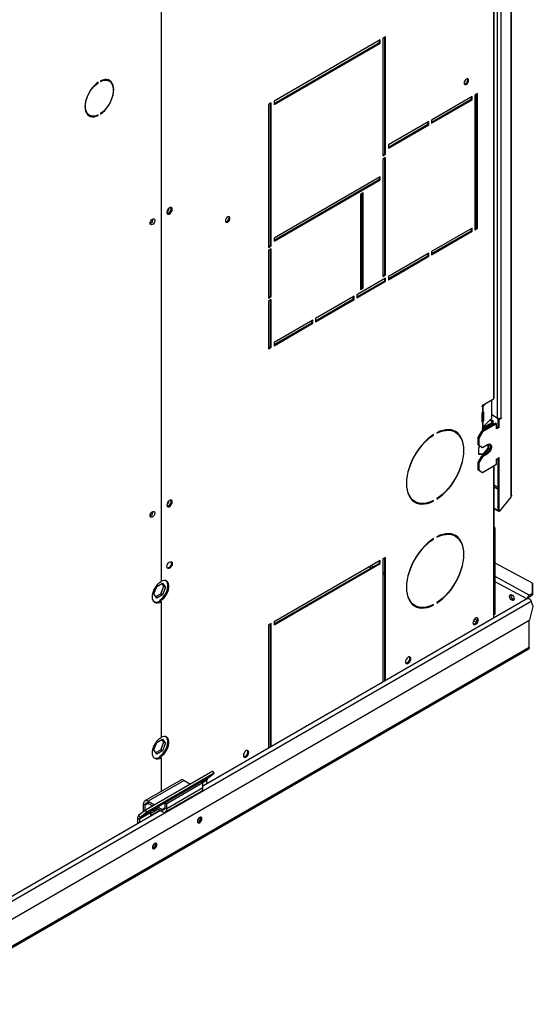
# Model space of a CAD drawing. Units: millimetres. Extents: x 5 to 414, y 3 to 291.
# Drawn here: x 251 to 262, y 49 to 71 of the extents above; entities that cross this region are included whole.
import ezdxf

# ---------------------------------------------------------------- set-up
doc = ezdxf.new("R2010")
doc.units = ezdxf.units.MM

msp = doc.modelspace()

# ---------------------------------------------------------------- linework, layer by layer
at = {"color": 7, "linetype": 'Continuous', "lineweight": 25}
for p, q in [((261.809, 81.056), (261.809, 60.396)), ((261.825, 60.426), (261.825, 81.056)), ((261.506, 78.338), (261.506, 62.159)), ((261.586, 78.338), (261.586, 62.159)), ((261.417, 77.692), (261.417, 62.586)), ((261.433, 62.61), (261.433, 77.716)), ((253.965, 73.786), (253.965, 58.494)), ((259, 70.71), (258.94, 70.675)), ((258.98, 68.085), (258.98, 70.698)), ((259, 68.074), (259, 70.71)), ((258.879, 70.64), (256.495, 69.264)), ((256.495, 69.217), (258.859, 70.582)), ((256.495, 69.194), (258.879, 70.57)), ((258.859, 70.582), (258.859, 70.628)), ((258.859, 70.582), (258.879, 70.57)), ((258.879, 70.57), (258.879, 70.64)), ((258.94, 70.675), (258.94, 68.039)), ((252.54, 69.684), (252.549, 69.679)), ((252.549, 69.679), (252.549, 69.69)), ((252.603, 69.722), (252.603, 69.71)), ((252.797, 69.718), (252.757, 69.741)), ((260.94, 69.368), (260.031, 68.843)), ((260.92, 69.31), (260.92, 69.357)), ((260.94, 69.298), (260.94, 69.368)), ((261.061, 69.438), (261.001, 69.403)), ((261.001, 69.403), (261.001, 66.382)), ((261.041, 66.429), (261.041, 69.427)), ((261.061, 66.417), (261.061, 69.438)), ((256.435, 69.229), (256.374, 69.194)), ((256.374, 69.194), (256.374, 65.986)), ((256.414, 66.033), (256.414, 69.217)), ((256.435, 66.021), (256.435, 69.229)), ((256.495, 69.264), (256.495, 69.194)), ((260.031, 68.797), (260.92, 69.31)), ((260.031, 68.773), (260.94, 69.298)), ((260.92, 69.31), (260.94, 69.298)), ((252.314, 68.974), (252.354, 68.95)), ((252.538, 68.953), (252.549, 68.947)), ((252.549, 68.947), (252.549, 68.958)), ((252.603, 68.989), (252.603, 68.978)), ((259.97, 68.808), (259.061, 68.284)), ((259.061, 68.237), (259.95, 68.75)), ((259.061, 68.214), (259.97, 68.738)), ((259.95, 68.75), (259.95, 68.797)), ((259.95, 68.75), (259.97, 68.738)), ((259.97, 68.738), (259.97, 68.808)), ((260.031, 68.843), (260.031, 68.773)), ((259.061, 68.284), (259.061, 68.214)), ((258.94, 68.062), (258.98, 68.085)), ((258.94, 68.039), (259, 68.074)), ((258.98, 68.085), (259, 68.074)), ((259, 68.004), (258.94, 67.969)), ((258.94, 67.969), (258.94, 65.332)), ((258.98, 65.379), (258.98, 67.992)), ((259, 65.367), (259, 68.004)), ((258.879, 67.572), (256.495, 66.196)), ((256.495, 66.149), (258.859, 67.514)), ((256.495, 66.126), (258.879, 67.502)), ((258.859, 67.514), (258.859, 67.56)), ((258.859, 67.514), (258.879, 67.502)), ((258.879, 67.502), (258.879, 67.572)), ((258.495, 67.21), (258.435, 67.175)), ((258.435, 67.175), (258.435, 65.041)), ((258.475, 65.087), (258.475, 67.199)), ((258.495, 65.076), (258.495, 67.21)), ((260.94, 66.417), (260.031, 65.892)), ((260.031, 65.846), (260.92, 66.359)), ((260.031, 65.822), (260.94, 66.347)), ((260.92, 66.359), (260.92, 66.405)), ((260.92, 66.359), (260.94, 66.347)), ((260.94, 66.347), (260.94, 66.417)), ((261.001, 66.405), (261.041, 66.429)), ((261.001, 66.382), (261.061, 66.417)), ((261.041, 66.429), (261.061, 66.417)), ((256.495, 66.196), (256.495, 66.126)), ((256.374, 66.009), (256.414, 66.033)), ((256.374, 65.986), (256.435, 66.021)), ((256.435, 65.951), (256.374, 65.916)), ((256.374, 65.916), (256.374, 64.849)), ((256.414, 66.033), (256.435, 66.021)), ((256.414, 64.895), (256.414, 65.939)), ((256.435, 64.884), (256.435, 65.951)), ((259.97, 65.857), (259.061, 65.332)), ((259.95, 65.799), (259.95, 65.846)), ((259.97, 65.787), (259.97, 65.857)), ((260.031, 65.892), (260.031, 65.822)), ((259.061, 65.286), (259.95, 65.799)), ((259.061, 65.262), (259.97, 65.787)), ((259.95, 65.799), (259.97, 65.787)), ((259, 65.297), (258.354, 64.924)), ((258.354, 64.878), (258.98, 65.239)), ((258.354, 64.854), (259, 65.227)), ((258.94, 65.356), (258.98, 65.379)), ((258.94, 65.332), (259, 65.367)), ((258.98, 65.379), (259, 65.367)), ((258.98, 65.239), (258.98, 65.286)), ((258.98, 65.239), (259, 65.227)), ((259, 65.227), (259, 65.297)), ((259.061, 65.332), (259.061, 65.262)), ((258.435, 65.064), (258.475, 65.087)), ((258.435, 65.041), (258.495, 65.076)), ((258.475, 65.087), (258.495, 65.076)), ((256.374, 64.872), (256.414, 64.895)), ((256.374, 64.849), (256.435, 64.884)), ((256.435, 64.814), (256.374, 64.779)), ((256.374, 64.779), (256.374, 63.711)), ((256.414, 64.895), (256.435, 64.884)), ((256.414, 63.758), (256.414, 64.802)), ((256.435, 63.746), (256.435, 64.814)), ((258.293, 64.889), (257.425, 64.388)), ((257.425, 64.341), (258.273, 64.831)), ((257.425, 64.318), (258.293, 64.819)), ((258.273, 64.831), (258.273, 64.878)), ((258.273, 64.831), (258.293, 64.819)), ((258.293, 64.819), (258.293, 64.889)), ((258.354, 64.924), (258.354, 64.854)), ((257.364, 64.353), (256.495, 63.851)), ((256.495, 63.805), (257.344, 64.294)), ((256.495, 63.781), (257.364, 64.283)), ((257.344, 64.294), (257.344, 64.341)), ((257.344, 64.294), (257.364, 64.283)), ((257.364, 64.283), (257.364, 64.353)), ((257.425, 64.388), (257.425, 64.318)), ((256.495, 63.851), (256.495, 63.781)), ((256.374, 63.735), (256.414, 63.758)), ((256.374, 63.711), (256.435, 63.746)), ((256.414, 63.758), (256.435, 63.746)), ((261.178, 62.449), (261.417, 62.586)), ((261.386, 62.154), (261.386, 62.568)), ((261.164, 62.422), (261.164, 62.424)), ((261.184, 62.452), (261.166, 62.434)), ((261.178, 62.414), (261.174, 62.412)), ((261.174, 62.412), (261.174, 62.294)), ((261.174, 62.294), (261.178, 62.297)), ((261.262, 62.497), (261.183, 62.418)), ((261.183, 62.418), (261.183, 62.301)), ((261.183, 62.301), (261.183, 62.301)), ((261.193, 62.295), (261.193, 62.094)), ((261.164, 62.072), (261.164, 62.272)), ((261.168, 62.286), (261.168, 62.102)), ((261.168, 62.102), (261.193, 62.094)), ((261.183, 61.951), (261.386, 62.154)), ((261.183, 62.068), (261.183, 61.951)), ((261.183, 62.068), (261.183, 62.068)), ((261.346, 62.114), (261.386, 62.09)), ((261.361, 62.129), (261.407, 62.102)), ((261.506, 62.159), (261.386, 62.229)), ((261.386, 62.09), (261.407, 62.102)), ((261.386, 62.09), (261.386, 62.056)), ((261.407, 62.102), (261.407, 62.056)), ((261.55, 62.15), (261.526, 62.136)), ((261.526, 62.136), (261.546, 62.124)), ((261.526, 61.961), (261.526, 62.136)), ((261.546, 62.124), (261.597, 62.153)), ((261.546, 61.949), (261.546, 62.124)), ((261.597, 62.165), (261.586, 62.159)), ((261.586, 62.159), (261.597, 62.153)), ((261.597, 62.153), (261.597, 62.165)), ((260.562, 61.842), (260.541, 61.854)), ((261.152, 61.862), (261.071, 61.722)), ((261.172, 61.85), (261.091, 61.71)), ((261.465, 62.043), (261.152, 61.862)), ((261.152, 61.862), (261.172, 61.85)), ((261.164, 61.92), (261.164, 61.923)), ((261.397, 62.061), (261.165, 61.928)), ((261.485, 62.031), (261.172, 61.85)), ((261.178, 62.064), (261.174, 62.062)), ((261.174, 62.062), (261.174, 61.944)), ((261.174, 61.944), (261.178, 61.947)), ((261.417, 62.05), (261.178, 61.912)), ((261.417, 62.05), (261.397, 62.061)), ((261.417, 62.015), (261.417, 62.05)), ((261.465, 62.043), (261.485, 62.031)), ((261.485, 61.914), (261.485, 62.031)), ((261.526, 61.961), (261.485, 61.938)), ((261.546, 61.949), (261.485, 61.914)), ((261.546, 61.949), (261.526, 61.961)), ((260.067, 61.782), (260.076, 61.776)), ((260.076, 61.776), (260.076, 61.788)), ((260.147, 61.829), (260.147, 61.817)), ((261.071, 61.722), (261.091, 61.71)), ((261.071, 61.722), (261.071, 61.559)), ((261.091, 61.71), (261.091, 61.547)), ((261.071, 61.559), (261.091, 61.547)), ((261.071, 61.559), (261.152, 61.512)), ((261.089, 61.493), (261.12, 61.531)), ((261.089, 61.342), (261.089, 61.493)), ((261.091, 61.547), (261.172, 61.5)), ((261.152, 61.512), (261.172, 61.5)), ((261.172, 61.5), (261.283, 61.564)), ((261.296, 61.484), (261.182, 61.344)), ((261.316, 61.473), (261.203, 61.332)), ((261.296, 61.57), (261.296, 61.484)), ((261.296, 61.484), (261.316, 61.473)), ((261.316, 61.576), (261.316, 61.473)), ((261.152, 61.302), (261.071, 61.162)), ((261.182, 61.344), (261.089, 61.352)), ((261.203, 61.332), (261.089, 61.342)), ((261.172, 61.29), (261.091, 61.15)), ((261.263, 61.366), (261.152, 61.302)), ((261.152, 61.302), (261.172, 61.29)), ((261.283, 61.354), (261.172, 61.29)), ((261.182, 61.344), (261.203, 61.332)), ((261.263, 61.366), (261.283, 61.354)), ((261.485, 61.238), (261.546, 61.273)), ((261.485, 61.121), (261.485, 61.238)), ((261.526, 60.069), (261.526, 61.261)), ((261.546, 60.058), (261.546, 61.273)), ((261.071, 61.162), (261.091, 61.15)), ((261.071, 61.162), (261.071, 60.999)), ((261.071, 60.999), (261.091, 60.987)), ((261.071, 60.999), (261.152, 60.952)), ((261.091, 61.15), (261.091, 60.987)), ((261.091, 60.987), (261.172, 60.94)), ((261.172, 60.94), (261.485, 61.121)), ((261.433, 57.944), (261.433, 61.091)), ((261.152, 60.952), (261.172, 60.94)), ((260.065, 60.303), (260.076, 60.297)), ((260.076, 60.297), (260.076, 60.309)), ((260.147, 60.35), (260.147, 60.338)), ((261.809, 60.385), (261.546, 60.058)), ((261.809, 60.396), (261.809, 60.385)), ((259.641, 60.295), (259.662, 60.283)), ((261.526, 60.077), (261.433, 60.13)), ((261.54, 60.06), (261.433, 60.122)), ((261.546, 60.058), (261.526, 60.069)), ((261.54, 60.06), (261.538, 60.062)), ((261.54, 60.061), (261.54, 60.06)), ((261.437, 59.658), (261.457, 59.67)), ((261.437, 57.766), (261.437, 59.658)), ((261.457, 57.778), (261.457, 59.67)), ((260.067, 59.449), (260.076, 59.443)), ((260.076, 59.443), (260.076, 59.455)), ((260.147, 59.496), (260.147, 59.484)), ((260.562, 59.509), (260.541, 59.521)), ((259, 59.033), (258.94, 58.998)), ((258.94, 58.998), (258.94, 56.235)), ((258.953, 59.006), (258.98, 58.992)), ((258.98, 56.258), (258.98, 59.022)), ((259, 56.27), (259, 59.033)), ((258.879, 58.963), (256.495, 57.587)), ((256.495, 57.54), (258.859, 58.905)), ((256.495, 57.517), (258.879, 58.893)), ((258.859, 58.905), (258.859, 58.952)), ((258.859, 58.905), (258.879, 58.893)), ((258.879, 58.893), (258.879, 58.963)), ((262.295, 58.453), (261.457, 58.905)), ((253.799, 58.212), (253.864, 58.38)), ((253.864, 58.38), (253.995, 58.456)), ((253.954, 58.218), (254.02, 58.386)), ((254.02, 58.386), (253.978, 58.446)), ((253.995, 58.456), (254.06, 58.363)), ((254.06, 58.363), (253.995, 58.194)), ((254.06, 58.363), (254.02, 58.386)), ((262.295, 58.228), (262.295, 58.453)), ((262.295, 58.453), (262.296, 58.418)), ((262.296, 58.418), (262.296, 58.192)), ((253.864, 58.119), (253.799, 58.212)), ((253.841, 58.152), (253.954, 58.218)), ((253.995, 58.194), (253.864, 58.119)), ((253.995, 58.194), (253.954, 58.218)), ((262.187, 58.109), (254.899, 53.902)), ((262.204, 58.117), (262.196, 58.112)), ((262.221, 58.107), (262.204, 58.117)), ((262.221, 58.107), (262.221, 58.107)), ((262.221, 58.107), (262.221, 58.107)), ((262.224, 58.187), (262.295, 58.228)), ((262.225, 58.151), (262.224, 58.187)), ((262.225, 58.151), (262.296, 58.192)), ((262.296, 58.192), (262.295, 58.228)), ((253.924, 58.051), (253.965, 58.028)), ((253.955, 58.064), (253.935, 58.076)), ((253.935, 58.076), (253.935, 58.045)), ((253.955, 58.064), (253.955, 58.034)), ((253.965, 58.028), (253.965, 54.995)), ((259.641, 57.962), (259.662, 57.951)), ((260.065, 57.97), (260.076, 57.964)), ((260.076, 57.964), (260.076, 57.976)), ((260.147, 58.017), (260.147, 58.005)), ((261.417, 57.92), (261.417, 57.665)), ((262.233, 57.628), (262.314, 57.93)), ((262.314, 57.93), (262.267, 58.051)), ((261.425, 57.74), (261.445, 57.752)), ((261.457, 57.778), (261.437, 57.766)), ((248.797, 49.872), (262.233, 57.628)), ((256.435, 57.552), (256.374, 57.517)), ((256.374, 57.517), (256.374, 54.753)), ((256.414, 54.777), (256.414, 57.54)), ((256.435, 54.788), (256.435, 57.552)), ((256.495, 57.587), (256.495, 57.517)), ((262.221, 57.008), (262.221, 57.622)), ((248.404, 49.006), (262.2, 56.971)), ((253.799, 54.712), (253.864, 54.881)), ((253.864, 54.881), (253.995, 54.956)), ((253.954, 54.718), (254.02, 54.887)), ((254.02, 54.887), (253.978, 54.946)), ((253.995, 54.956), (254.06, 54.863)), ((254.06, 54.863), (253.995, 54.695)), ((254.06, 54.863), (254.02, 54.887)), ((253.864, 54.619), (253.799, 54.712)), ((253.841, 54.653), (253.954, 54.718)), ((253.995, 54.695), (253.864, 54.619)), ((253.955, 54.565), (253.935, 54.576)), ((253.935, 54.576), (253.935, 54.546)), ((253.995, 54.695), (253.954, 54.718)), ((253.955, 54.565), (253.955, 54.534)), ((253.924, 54.552), (253.965, 54.528)), ((253.965, 54.528), (253.965, 53.781)), ((255.124, 54.237), (253.608, 53.363)), ((255.155, 54.19), (253.639, 53.315)), ((255.004, 54.069), (255.155, 54.19)), ((255.155, 54.19), (255.124, 54.237)), ((254.405, 54.035), (253.597, 53.568)), ((254.479, 54.027), (253.671, 53.561)), ((254.798, 53.961), (253.788, 53.378)), ((254.859, 53.995), (254.051, 53.528)), ((254.899, 53.971), (254.091, 53.505)), ((254.479, 54.027), (254.619, 53.946)), ((254.696, 53.902), (254.697, 53.901)), ((254.697, 53.902), (254.697, 53.902)), ((254.793, 53.956), (254.798, 53.961)), ((254.859, 53.995), (254.899, 53.971)), ((254.899, 53.859), (254.899, 53.971)), ((254.99, 53.954), (254.99, 54.032)), ((254.06, 53.325), (254.868, 53.791)), ((254.899, 53.859), (254.091, 53.393)), ((253.606, 53.477), (253.566, 53.5)), ((253.566, 53.329), (253.566, 53.5)), ((253.606, 53.361), (253.606, 53.477)), ((253.671, 53.561), (253.671, 53.514)), ((253.671, 53.561), (253.811, 53.48)), ((253.671, 53.514), (253.771, 53.456)), ((254.051, 53.416), (254.051, 53.528)), ((254.051, 53.528), (254.091, 53.505)), ((254.091, 53.393), (254.091, 53.505)), ((253.949, 53.354), (248.886, 50.43)), ((253.608, 53.363), (253.458, 53.242)), ((253.458, 53.242), (253.489, 53.194)), ((253.727, 53.303), (253.474, 53.158)), ((253.741, 53.34), (253.489, 53.194)), ((253.639, 53.315), (253.489, 53.194)), ((253.639, 53.315), (253.608, 53.363)), ((253.727, 53.289), (253.894, 53.386)), ((253.727, 53.243), (253.934, 53.362)), ((253.727, 53.303), (253.727, 53.243)), ((253.788, 53.378), (253.741, 53.34)), ((253.848, 53.412), (253.986, 53.332)), ((253.888, 53.435), (253.986, 53.379)), ((253.986, 53.332), (253.986, 53.379)), ((254.051, 53.416), (254.091, 53.393)), ((253.434, 53.181), (253.474, 53.158)), ((253.434, 53.181), (253.434, 53.056)), ((253.474, 53.158), (253.474, 53.08)), ((254.849, 53.186), (254.846, 53.204)), ((253.839, 52.603), (253.836, 52.621))]:
    msp.add_line(p, q, dxfattribs=at)
at = {"color": 8, "linetype": 'Continuous', "lineweight": 25}
for p, q in [((261.164, 62.424), (261.183, 62.418)), ((261.164, 62.422), (261.178, 62.414)), ((261.193, 62.295), (261.18, 62.299)), ((261.183, 62.068), (261.164, 62.074)), ((261.164, 62.072), (261.178, 62.064)), ((261.164, 61.92), (261.178, 61.912)), ((261.417, 61.081), (261.417, 57.92)), ((261.526, 60.596), (261.433, 60.649)), ((261.433, 60.618), (261.526, 60.564)), ((258.633, 58.821), (258.675, 58.799)), ((258.717, 58.823), (258.674, 58.845)), ((258.98, 58.687), (258.94, 58.708)), ((258.94, 58.662), (258.98, 58.641)), ((262.224, 58.187), (261.457, 58.601)), ((262.172, 58.1), (261.457, 58.486)), ((248.809, 50.283), (262.267, 58.051)), ((260.972, 57.612), (261.039, 57.578)), ((261.056, 57.614), (260.994, 57.646)), ((262.221, 57.007), (248.383, 49.018)), ((254.704, 53.905), (254.703, 53.906)), ((254.747, 53.93), (254.746, 53.931)), ((255.004, 54.069), (254.867, 53.99)), ((254.99, 54.032), (254.892, 53.976)), ((253.671, 53.514), (253.606, 53.477)), ((254.051, 53.416), (253.986, 53.379))]:
    msp.add_line(p, q, dxfattribs=at)
at = {"color": 7, "linetype": 'Continuous', "lineweight": 25, "flags": 128}
for points in [[(252.549, 69.69), (252.501, 69.654), (252.456, 69.611), (252.413, 69.562), (252.373, 69.508), (252.338, 69.449), (252.308, 69.389), (252.284, 69.327), (252.267, 69.265), (252.256, 69.205), (252.253, 69.147), (252.256, 69.094), (252.267, 69.046), (252.284, 69.005), (252.308, 68.97), (252.338, 68.944), (252.373, 68.926), (252.413, 68.918), (252.456, 68.918), (252.501, 68.928), (252.549, 68.947)], [(252.549, 68.958), (252.501, 68.94), (252.454, 68.931), (252.411, 68.931), (252.371, 68.942), (252.337, 68.962), (252.308, 68.992), (252.286, 69.029), (252.271, 69.074), (252.264, 69.126), (252.264, 69.182), (252.271, 69.242), (252.286, 69.305), (252.308, 69.368), (252.337, 69.43), (252.371, 69.49), (252.411, 69.546), (252.454, 69.597), (252.501, 69.642), (252.549, 69.679)], [(252.603, 68.978), (252.65, 69.014), (252.696, 69.057), (252.739, 69.106), (252.779, 69.161), (252.814, 69.219), (252.844, 69.279), (252.867, 69.341), (252.885, 69.403), (252.896, 69.463), (252.899, 69.521), (252.896, 69.574), (252.885, 69.622), (252.867, 69.663), (252.844, 69.698), (252.814, 69.724), (252.779, 69.742), (252.739, 69.75), (252.696, 69.75), (252.65, 69.74), (252.603, 69.722)], [(252.603, 69.71), (252.651, 69.729), (252.697, 69.738), (252.741, 69.737), (252.78, 69.726), (252.815, 69.706), (252.843, 69.677), (252.865, 69.639), (252.88, 69.594), (252.888, 69.543), (252.888, 69.486), (252.88, 69.426), (252.865, 69.363), (252.843, 69.3), (252.815, 69.238), (252.78, 69.178), (252.741, 69.122), (252.697, 69.071), (252.651, 69.026), (252.603, 68.989)], [(252.737, 69.751), (252.74, 69.749), (252.757, 69.741)], [(252.816, 69.705), (252.803, 69.721), (252.783, 69.74)], [(260.861, 69.731), (260.857, 69.751), (260.846, 69.764), (260.83, 69.767), (260.811, 69.76), (260.791, 69.745), (260.775, 69.723), (260.764, 69.697), (260.76, 69.673), (260.764, 69.653), (260.775, 69.64), (260.791, 69.637), (260.811, 69.644), (260.83, 69.659), (260.846, 69.681), (260.857, 69.706), (260.861, 69.731)], [(260.766, 69.648), (260.771, 69.648), (260.79, 69.655), (260.81, 69.671), (260.826, 69.693), (260.837, 69.718), (260.841, 69.743)], [(260.841, 69.743), (260.837, 69.763), (260.835, 69.767)], [(252.314, 68.974), (252.297, 68.986), (252.295, 68.986)], [(254.212, 66.841), (254.209, 66.863), (254.198, 66.878), (254.182, 66.885), (254.162, 66.882), (254.141, 66.869), (254.121, 66.85), (254.105, 66.825), (254.095, 66.798), (254.091, 66.772), (254.095, 66.75), (254.105, 66.735), (254.121, 66.728), (254.141, 66.732), (254.162, 66.744), (254.182, 66.763), (254.198, 66.788), (254.209, 66.815), (254.212, 66.841)], [(254.164, 66.882), (254.167, 66.88), (254.178, 66.867), (254.182, 66.847), (254.178, 66.823), (254.167, 66.798), (254.151, 66.775), (254.132, 66.76), (254.112, 66.753), (254.096, 66.756)], [(254.192, 66.853), (254.188, 66.875), (254.183, 66.884)], [(253.715, 66.531), (253.719, 66.555), (253.729, 66.58), (253.744, 66.602), (253.763, 66.619), (253.782, 66.628), (253.8, 66.628), (253.813, 66.619), (253.819, 66.602), (253.819, 66.58), (253.813, 66.555), (253.8, 66.531), (253.782, 66.511), (253.763, 66.498), (253.744, 66.494), (253.729, 66.498), (253.719, 66.511), (253.715, 66.531)], [(255.507, 66.64), (255.503, 66.66), (255.493, 66.673), (255.476, 66.676), (255.457, 66.67), (255.438, 66.654), (255.421, 66.632), (255.41, 66.607), (255.406, 66.582), (255.41, 66.562), (255.421, 66.549), (255.438, 66.546), (255.457, 66.553), (255.476, 66.568), (255.493, 66.591), (255.503, 66.616), (255.507, 66.64)], [(255.412, 66.558), (255.417, 66.558), (255.437, 66.565), (255.456, 66.58), (255.472, 66.602), (255.483, 66.627), (255.487, 66.652)], [(255.487, 66.652), (255.483, 66.672), (255.481, 66.676)], [(261.174, 62.412), (261.172, 62.412), (261.17, 62.412), (261.168, 62.413), (261.167, 62.414), (261.166, 62.415), (261.165, 62.417), (261.164, 62.419), (261.164, 62.422)], [(261.183, 62.301), (261.185, 62.303), (261.187, 62.304), (261.189, 62.304), (261.19, 62.303), (261.191, 62.302), (261.192, 62.3), (261.193, 62.298), (261.193, 62.295)], [(261.174, 62.062), (261.172, 62.062), (261.17, 62.062), (261.168, 62.063), (261.167, 62.064), (261.166, 62.065), (261.165, 62.067), (261.164, 62.069), (261.164, 62.072)], [(260.147, 60.338), (260.217, 60.387), (260.285, 60.444), (260.351, 60.508), (260.415, 60.578), (260.475, 60.655), (260.53, 60.736), (260.581, 60.821), (260.626, 60.908), (260.666, 60.998), (260.698, 61.088), (260.724, 61.178), (260.743, 61.267), (260.754, 61.353), (260.758, 61.436), (260.754, 61.515), (260.743, 61.588), (260.724, 61.655), (260.698, 61.715), (260.666, 61.768), (260.626, 61.812), (260.581, 61.847), (260.53, 61.873), (260.475, 61.89), (260.415, 61.897), (260.351, 61.895), (260.285, 61.882), (260.217, 61.86), (260.147, 61.829)], [(260.147, 61.817), (260.215, 61.848), (260.283, 61.87), (260.348, 61.882), (260.41, 61.884), (260.469, 61.877), (260.524, 61.861), (260.574, 61.835), (260.618, 61.8), (260.657, 61.756), (260.689, 61.705), (260.715, 61.646), (260.733, 61.58), (260.744, 61.508), (260.748, 61.43), (260.744, 61.349), (260.733, 61.264), (260.715, 61.177), (260.689, 61.088), (260.657, 60.999), (260.618, 60.911), (260.574, 60.825), (260.524, 60.741), (260.469, 60.662), (260.41, 60.586), (260.348, 60.517), (260.283, 60.454), (260.215, 60.398), (260.147, 60.35)], [(260.076, 61.788), (260.007, 61.739), (259.938, 61.682), (259.872, 61.618), (259.809, 61.547), (259.749, 61.471), (259.693, 61.39), (259.642, 61.305), (259.597, 61.217), (259.558, 61.128), (259.525, 61.038), (259.499, 60.948), (259.48, 60.859), (259.469, 60.773), (259.465, 60.69), (259.469, 60.611), (259.48, 60.538), (259.499, 60.471), (259.525, 60.411), (259.558, 60.358), (259.597, 60.314), (259.642, 60.279), (259.693, 60.252), (259.749, 60.236), (259.809, 60.229), (259.872, 60.231), (259.938, 60.244), (260.007, 60.266), (260.076, 60.297)], [(260.076, 60.309), (260.008, 60.278), (259.941, 60.256), (259.875, 60.244), (259.813, 60.242), (259.754, 60.249), (259.699, 60.265), (259.649, 60.291), (259.605, 60.326), (259.566, 60.369), (259.534, 60.421), (259.508, 60.48), (259.49, 60.546), (259.479, 60.618), (259.475, 60.696), (259.479, 60.777), (259.49, 60.862), (259.508, 60.949), (259.534, 61.038), (259.566, 61.127), (259.605, 61.215), (259.649, 61.301), (259.699, 61.385), (259.754, 61.464), (259.813, 61.539), (259.875, 61.609), (259.941, 61.672), (260.008, 61.728), (260.076, 61.776)], [(261.337, 61.575), (261.346, 61.562), (261.353, 61.538), (261.353, 61.508), (261.346, 61.475), (261.332, 61.442), (261.312, 61.411), (261.289, 61.385), (261.263, 61.366)], [(261.283, 61.564), (261.309, 61.575), (261.333, 61.576), (261.352, 61.568), (261.366, 61.551), (261.373, 61.526), (261.373, 61.496), (261.366, 61.464), (261.352, 61.43), (261.333, 61.4), (261.309, 61.374), (261.283, 61.354)], [(254.212, 60.278), (254.209, 60.3), (254.198, 60.315), (254.182, 60.321), (254.162, 60.318), (254.141, 60.306), (254.121, 60.286), (254.105, 60.261), (254.095, 60.234), (254.091, 60.208), (254.095, 60.186), (254.105, 60.171), (254.121, 60.165), (254.141, 60.168), (254.162, 60.18), (254.182, 60.2), (254.198, 60.225), (254.209, 60.252), (254.212, 60.278)], [(254.163, 60.318), (254.167, 60.317), (254.178, 60.304), (254.182, 60.284), (254.178, 60.259), (254.167, 60.234), (254.151, 60.212), (254.132, 60.196), (254.112, 60.19), (254.096, 60.193), (254.092, 60.195)], [(254.192, 60.29), (254.188, 60.312), (254.183, 60.321)], [(253.715, 59.968), (253.719, 59.992), (253.729, 60.017), (253.744, 60.039), (253.763, 60.056), (253.782, 60.065), (253.8, 60.065), (253.813, 60.056), (253.819, 60.039), (253.819, 60.017), (253.813, 59.992), (253.8, 59.968), (253.782, 59.948), (253.763, 59.935), (253.744, 59.93), (253.729, 59.935), (253.719, 59.948), (253.715, 59.968)], [(260.076, 59.455), (260.007, 59.406), (259.938, 59.349), (259.872, 59.285), (259.809, 59.214), (259.749, 59.138), (259.693, 59.057), (259.642, 58.972), (259.597, 58.884), (259.558, 58.795), (259.525, 58.705), (259.499, 58.615), (259.48, 58.526), (259.469, 58.44), (259.465, 58.357), (259.469, 58.278), (259.48, 58.205), (259.499, 58.138), (259.525, 58.078), (259.558, 58.025), (259.597, 57.981), (259.642, 57.946), (259.693, 57.919), (259.749, 57.903), (259.809, 57.896), (259.872, 57.898), (259.938, 57.911), (260.007, 57.933), (260.076, 57.964)], [(260.076, 57.976), (260.008, 57.945), (259.941, 57.923), (259.875, 57.911), (259.813, 57.909), (259.754, 57.916), (259.699, 57.932), (259.649, 57.958), (259.605, 57.993), (259.566, 58.037), (259.534, 58.088), (259.508, 58.147), (259.49, 58.213), (259.479, 58.285), (259.475, 58.363), (259.479, 58.444), (259.49, 58.529), (259.508, 58.616), (259.534, 58.705), (259.566, 58.794), (259.605, 58.882), (259.649, 58.968), (259.699, 59.052), (259.754, 59.131), (259.813, 59.206), (259.875, 59.276), (259.941, 59.339), (260.008, 59.395), (260.076, 59.443)], [(260.147, 58.005), (260.217, 58.054), (260.285, 58.111), (260.351, 58.175), (260.415, 58.245), (260.475, 58.322), (260.53, 58.403), (260.581, 58.488), (260.626, 58.575), (260.666, 58.665), (260.698, 58.755), (260.724, 58.845), (260.743, 58.934), (260.754, 59.02), (260.758, 59.103), (260.754, 59.182), (260.743, 59.255), (260.724, 59.322), (260.698, 59.382), (260.666, 59.435), (260.626, 59.479), (260.581, 59.514), (260.53, 59.541), (260.475, 59.557), (260.415, 59.564), (260.351, 59.562), (260.285, 59.549), (260.217, 59.527), (260.147, 59.496)], [(260.147, 59.484), (260.215, 59.515), (260.283, 59.537), (260.348, 59.549), (260.41, 59.551), (260.469, 59.544), (260.524, 59.528), (260.574, 59.502), (260.618, 59.467), (260.657, 59.423), (260.689, 59.372), (260.715, 59.313), (260.733, 59.247), (260.744, 59.175), (260.748, 59.097), (260.744, 59.016), (260.733, 58.931), (260.715, 58.844), (260.689, 58.755), (260.657, 58.666), (260.618, 58.578), (260.574, 58.492), (260.524, 58.408), (260.469, 58.329), (260.41, 58.253), (260.348, 58.184), (260.283, 58.121), (260.215, 58.065), (260.147, 58.017)], [(254.091, 58.824), (254.095, 58.85), (254.105, 58.877), (254.121, 58.902), (254.141, 58.922), (254.162, 58.934), (254.182, 58.937), (254.198, 58.931), (254.209, 58.916), (254.212, 58.894), (254.209, 58.868), (254.198, 58.841), (254.182, 58.816), (254.162, 58.796), (254.141, 58.784), (254.121, 58.781), (254.105, 58.787), (254.095, 58.802), (254.091, 58.824)], [(254.183, 58.937), (254.188, 58.927), (254.192, 58.906), (254.188, 58.879), (254.178, 58.852), (254.162, 58.827), (254.142, 58.808), (254.121, 58.795), (254.101, 58.792), (254.1, 58.793)], [(253.965, 58.028), (253.926, 58.011), (253.889, 58.003), (253.855, 58.006), (253.825, 58.018), (253.801, 58.039), (253.783, 58.068), (253.772, 58.105), (253.768, 58.147), (253.772, 58.194), (253.783, 58.244), (253.801, 58.294), (253.825, 58.343), (253.855, 58.39), (253.889, 58.431), (253.926, 58.466), (253.965, 58.494)], [(253.935, 58.076), (253.972, 58.103), (254.008, 58.139), (254.041, 58.18), (254.069, 58.226), (254.091, 58.275), (254.107, 58.324), (254.114, 58.372), (254.114, 58.416), (254.107, 58.455), (254.091, 58.486), (254.071, 58.508)], [(253.955, 58.064), (253.993, 58.092), (254.029, 58.127), (254.061, 58.169), (254.089, 58.215), (254.111, 58.263), (254.127, 58.313), (254.135, 58.36), (254.135, 58.404), (254.127, 58.443), (254.111, 58.475), (254.089, 58.498), (254.061, 58.512), (254.029, 58.516), (253.993, 58.509), (253.965, 58.498)], [(261.832, 58.072), (261.812, 58.088), (261.796, 58.11), (261.784, 58.136), (261.78, 58.161), (261.784, 58.181), (261.796, 58.194), (261.812, 58.197), (261.832, 58.191), (261.852, 58.175), (261.868, 58.152), (261.88, 58.126), (261.883, 58.101), (261.88, 58.081), (261.868, 58.068), (261.852, 58.065), (261.832, 58.072)], [(262.187, 58.109), (262.195, 58.112), (262.21, 58.111), (262.226, 58.104), (262.242, 58.09), (262.256, 58.072), (262.267, 58.051)], [(261.081, 57.633), (261.078, 57.655), (261.067, 57.67), (261.051, 57.676), (261.031, 57.673), (261.01, 57.661), (260.99, 57.642), (260.974, 57.617), (260.964, 57.589), (260.96, 57.563), (260.964, 57.542), (260.974, 57.527), (260.99, 57.52), (261.01, 57.523), (261.031, 57.536), (261.051, 57.555), (261.067, 57.58), (261.078, 57.607), (261.081, 57.633)], [(261.061, 57.645), (261.058, 57.667), (261.052, 57.676)], [(259.566, 56.759), (259.562, 56.78), (259.552, 56.795), (259.536, 56.802), (259.516, 56.799), (259.495, 56.787), (259.475, 56.767), (259.459, 56.742), (259.449, 56.715), (259.445, 56.689), (259.449, 56.667), (259.459, 56.652), (259.475, 56.646), (259.495, 56.649), (259.516, 56.661), (259.536, 56.681), (259.552, 56.705), (259.562, 56.733), (259.566, 56.759)], [(259.546, 56.77), (259.542, 56.792), (259.537, 56.802)], [(253.935, 54.576), (253.972, 54.604), (254.008, 54.639), (254.041, 54.681), (254.069, 54.727), (254.091, 54.776), (254.107, 54.825), (254.114, 54.873), (254.114, 54.917), (254.107, 54.955), (254.091, 54.987), (254.071, 55.009)], [(253.955, 54.565), (253.993, 54.592), (254.029, 54.627), (254.061, 54.669), (254.089, 54.715), (254.111, 54.764), (254.127, 54.813), (254.135, 54.861), (254.135, 54.905), (254.127, 54.944), (254.111, 54.975), (254.089, 54.998), (254.061, 55.012), (254.029, 55.016), (253.993, 55.01), (253.965, 54.999)], [(253.965, 54.528), (253.926, 54.511), (253.889, 54.504), (253.855, 54.506), (253.825, 54.518), (253.801, 54.539), (253.783, 54.569), (253.772, 54.605), (253.768, 54.648), (253.772, 54.695), (253.783, 54.744), (253.801, 54.795), (253.825, 54.844), (253.855, 54.89), (253.889, 54.932), (253.926, 54.967), (253.965, 54.995)], [(255.93, 54.659), (255.926, 54.681), (255.915, 54.696), (255.899, 54.702), (255.879, 54.699), (255.858, 54.687), (255.839, 54.667), (255.823, 54.643), (255.812, 54.615), (255.808, 54.589), (255.812, 54.568), (255.823, 54.553), (255.839, 54.546), (255.858, 54.549), (255.879, 54.561), (255.899, 54.581), (255.915, 54.606), (255.926, 54.633), (255.93, 54.659)], [(255.909, 54.671), (255.906, 54.693), (255.901, 54.702)], [(253.764, 53.358), (253.773, 53.35), (253.789, 53.346), (253.808, 53.353), (253.828, 53.369), (253.844, 53.391), (253.853, 53.409)], [(254.879, 53.169), (254.875, 53.189), (254.864, 53.201), (254.848, 53.205), (254.829, 53.198), (254.809, 53.182), (254.793, 53.16), (254.782, 53.135), (254.778, 53.11), (254.782, 53.09), (254.793, 53.078), (254.809, 53.075), (254.829, 53.081), (254.848, 53.097), (254.864, 53.119), (254.875, 53.144), (254.879, 53.169)], [(254.783, 53.086), (254.789, 53.086), (254.808, 53.093), (254.828, 53.109), (254.844, 53.131), (254.855, 53.156), (254.859, 53.18)], [(254.859, 53.18), (254.855, 53.2), (254.853, 53.204)], [(253.869, 52.586), (253.865, 52.606), (253.854, 52.618), (253.838, 52.621), (253.818, 52.615), (253.799, 52.599), (253.783, 52.577), (253.772, 52.552), (253.768, 52.527), (253.772, 52.507), (253.783, 52.495), (253.799, 52.491), (253.818, 52.498), (253.838, 52.514), (253.854, 52.536), (253.865, 52.561), (253.869, 52.586)], [(253.774, 52.503), (253.779, 52.503), (253.798, 52.51), (253.817, 52.525), (253.834, 52.547), (253.845, 52.573), (253.849, 52.597)], [(253.849, 52.597), (253.845, 52.617), (253.843, 52.622)]]:
    msp.add_lwpolyline(points, dxfattribs=at)
at = {"color": 7, "linetype": 'Continuous', "lineweight": 25}
for centre, radius, start, end in [((252.388, 69.108), 0.168, 248.9835, 265.3891), ((254.032, 66.876), 0.11, 303.196, 357.3589), ((254.082, 66.849), 0.11, 279.2601, 2.3249), ((253.677, 66.614), 0.103, 292.6705, 7.3349), ((253.68, 66.612), 0.0979, 291.7503, 8.145), ((261.405, 62.612), 0.0287, 294.3747, 354.3052), ((261.195, 62.423), 0.0307, 122.6055, 177.3945), ((261.195, 62.271), 0.0313, 133.2181, 177.0802), ((261.155, 62.446), 0.04, 305.4031, 314.7839), ((261.155, 62.33), 0.0403, 305.4297, 314.139), ((261.125, 62.103), 0.0433, 335.5205, 358.4705), ((261.155, 62.097), 0.0403, 305.4297, 314.139), ((261.151, 62.095), 0.0419, 320.1749, 358.9215), ((261.546, 62.237), 0.0878, 242.6097, 297.3903), ((260.379, 61.564), 0.333, 60.8018, 92.3058), ((260.37, 61.571), 0.345, 23.992, 56.9901), ((261.195, 61.921), 0.0313, 133.2181, 177.0802), ((261.173, 61.919), 0.00873, 170.786, 309.2033), ((261.155, 61.98), 0.04, 305.4031, 314.7839), ((254.031, 60.312), 0.11, 304.0571, 357.3092), ((259.808, 60.577), 0.328, 207.4474, 239.4531), ((254.082, 60.285), 0.11, 279.2601, 2.3249), ((259.801, 60.585), 0.346, 243.0401, 275.9913), ((253.677, 60.051), 0.103, 292.6705, 7.3349), ((253.68, 60.049), 0.0979, 291.752, 8.1983), ((261.369, 59.666), 0.0884, 2.6972, 43.0301), ((261.364, 59.657), 0.0728, 1.0377, 17.7881), ((260.379, 59.231), 0.333, 60.8019, 92.3085), ((260.37, 59.238), 0.345, 23.9877, 56.9899), ((259.808, 58.244), 0.328, 207.4437, 239.453), ((261.907, 58.174), 0.0955, 166.0911, 253.9036), ((253.842, 58.177), 0.15, 256.8866, 303.1108), ((259.801, 58.252), 0.346, 243.0402, 275.9949), ((261.405, 57.946), 0.0287, 294.3747, 354.3052), ((261.412, 57.762), 0.0251, 280.5621, 9.2366), ((261.429, 57.775), 0.0283, 305.2002, 6.112), ((260.951, 57.641), 0.11, 279.2601, 2.3249), ((259.436, 56.766), 0.11, 279.2601, 2.3249), ((255.8, 54.667), 0.11, 279.2601, 2.3249), ((253.842, 54.678), 0.15, 256.8866, 303.1108), ((254.435, 53.966), 0.0747, 54.3824, 114.3071), ((255.035, 54.036), 0.0458, 133.4511, 184.4058), ((254.826, 53.851), 0.0732, 305.0133, 6.2988), ((253.63, 53.51), 0.0649, 50.7967, 189.214), ((253.646, 53.483), 0.0399, 50.7967, 189.214), ((253.51, 53.187), 0.0764, 133.4511, 184.4058), ((253.773, 53.307), 0.0458, 133.4511, 184.4058), ((254.011, 53.41), 0.0399, 230.7967, 9.214), ((254.027, 53.382), 0.0649, 230.7967, 9.214), ((253.52, 53.161), 0.0458, 133.4511, 184.4058), ((254.704, 53.212), 0.115, 310.8935, 349.1119), ((254.749, 53.187), 0.0999, 288.7976, 359.6388), ((253.694, 52.628), 0.115, 310.8942, 349.1112), ((253.739, 52.604), 0.0999, 288.7976, 359.6388)]:
    msp.add_arc(centre, radius, start, end, dxfattribs=at)
for points, knots in [([(261.825, 60.426), (261.825, 60.423), (261.825, 60.415), (261.818, 60.404), (261.811, 60.398), (261.809, 60.396)], [0, 0, 0, 0, 0.310362, 0.746643, 1, 1, 1, 1]), ([(262.221, 57.007), (262.22, 57.001), (262.219, 56.989), (262.21, 56.977), (262.202, 56.973), (262.2, 56.972)], [0, 0, 0, 0, 0.39072, 0.794635, 1, 1, 1, 1]), ([(262.221, 57.007), (262.221, 57.007), (262.221, 57.008), (262.221, 57.008), (262.221, 57.008)], [0, 0, 0, 0, 0.559999, 1, 1, 1, 1])]:
    msp.add_open_spline(points, degree=3, knots=knots, dxfattribs=at)
for points in [[(262.224, 58.187), (262.217, 58.182), (262.204, 58.173), (262.187, 58.15), (262.175, 58.124), (262.174, 58.107), (262.173, 58.099)], [(262.225, 58.151), (262.222, 58.149), (262.217, 58.146), (262.21, 58.137), (262.205, 58.126), (262.204, 58.12), (262.204, 58.117)]]:
    msp.add_open_spline(points, degree=3, dxfattribs=at)

doc.saveas('drawing.dxf')
